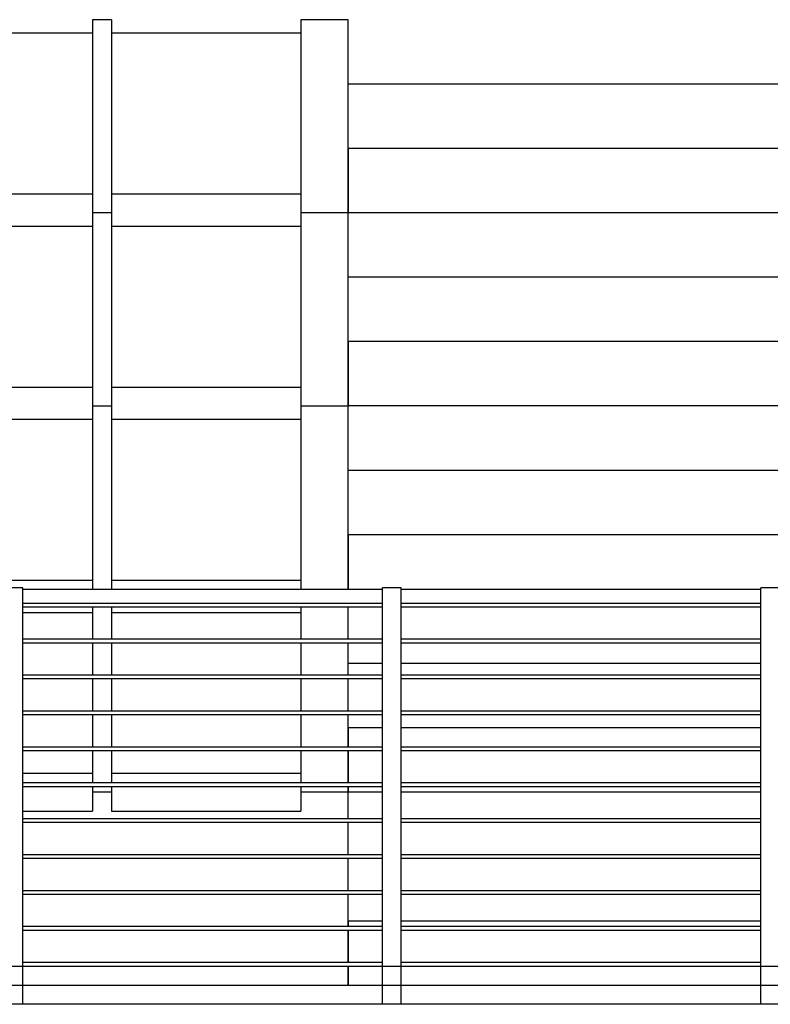
# Model space of a CAD drawing. Extents: x 2288615 to 4597412, y 5031437 to 10071280.
# Drawn here: x 2298364 to 2298384, y 5031705 to 5031731 of the extents above; entities that cross this region are included whole.
import ezdxf

# ---------------------------------------------------------------- set-up
doc = ezdxf.new("R2010")
doc.units = 0
doc.header["$MEASUREMENT"] = 0
doc.layers.get('0').update_dxf_attribs({"linetype": 'CONTINUOUS'})

msp = doc.modelspace()

# ---------------------------------------------------------------- linework, layer by layer
at = {"color": 254, "linetype": 'Continuous', "ltscale": 1000}
for p, q in [((2298365.946, 5031731.28, 7.45), (2298365.946, 5031731.089, 7.45)), ((2298366.446, 5031731.278, 7.45), (2298365.946, 5031731.278, 7.45)), ((2298366.446, 5031731.28, 7.45), (2298366.446, 5031731.089, 7.45)), ((2298371.446, 5031731.28, 7.45), (2298371.446, 5031731.089, 7.45)), ((2298360.946, 5031730.93, 7.45), (2298365.946, 5031730.93, 7.45)), ((2298365.946, 5031731.089, 7.45), (2298365.946, 5031730.93, 7.45)), ((2298365.946, 5031730.93, 7.45), (2298365.946, 5031730.897, 7.45)), ((2298365.946, 5031730.897, 7.45), (2298365.946, 5031730.805, 7.45)), ((2298366.446, 5031731.089, 7.45), (2298366.446, 5031730.93, 7.45)), ((2298366.446, 5031730.93, 7.45), (2298366.446, 5031730.897, 7.45)), ((2298366.446, 5031730.93, 7.45), (2298371.446, 5031730.93, 7.45)), ((2298366.446, 5031730.897, 7.45), (2298366.446, 5031730.805, 7.45)), ((2298371.446, 5031731.089, 7.45), (2298371.446, 5031730.93, 7.45)), ((2298371.446, 5031730.93, 7.45), (2298371.446, 5031730.897, 7.45)), ((2298371.446, 5031730.897, 7.45), (2298371.446, 5031730.805, 7.45)), ((2298365.946, 5031730.805, 7.45), (2298365.946, 5031730.68, 7.45)), ((2298365.946, 5031730.68, 7.45), (2298365.946, 5031729.887, 7.45)), ((2298366.446, 5031730.805, 7.45), (2298366.446, 5031730.68, 7.45)), ((2298366.446, 5031730.68, 7.45), (2298366.446, 5031729.887, 7.45)), ((2298371.446, 5031730.805, 7.45), (2298371.446, 5031730.68, 7.45)), ((2298371.446, 5031730.68, 7.45), (2298371.446, 5031729.887, 7.45)), ((2298365.946, 5031729.887, 7.45), (2298365.946, 5031729.084, 7.45)), ((2298366.446, 5031729.887, 7.45), (2298366.446, 5031729.084, 7.45)), ((2298371.446, 5031729.887, 7.45), (2298371.446, 5031729.084, 7.45)), ((2298365.946, 5031729.084, 7.45), (2298365.946, 5031728.277, 7.45)), ((2298366.446, 5031729.084, 7.45), (2298366.446, 5031728.277, 7.45)), ((2298371.446, 5031729.084, 7.45), (2298371.446, 5031728.277, 7.45)), ((2298365.946, 5031728.277, 7.45), (2298365.946, 5031727.474, 7.45)), ((2298366.446, 5031728.277, 7.45), (2298366.446, 5031727.474, 7.45)), ((2298371.446, 5031728.277, 7.45), (2298371.446, 5031727.474, 7.45)), ((2298365.946, 5031727.474, 7.45), (2298365.946, 5031726.68, 7.45)), ((2298366.446, 5031727.474, 7.45), (2298366.446, 5031726.68, 7.45)), ((2298371.446, 5031727.474, 7.45), (2298371.446, 5031726.68, 7.45)), ((2298360.946, 5031726.68, 7.45), (2298365.946, 5031726.68, 7.45)), ((2298365.946, 5031726.68, 7.45), (2298365.946, 5031726.642, 7.45)), ((2298365.946, 5031726.642, 7.45), (2298365.946, 5031726.534, 7.45)), ((2298365.946, 5031726.534, 7.45), (2298365.946, 5031726.372, 7.45)), ((2298366.446, 5031726.68, 7.45), (2298366.446, 5031726.642, 7.45)), ((2298366.446, 5031726.68, 7.45), (2298371.446, 5031726.68, 7.45)), ((2298366.446, 5031726.642, 7.45), (2298366.446, 5031726.534, 7.45)), ((2298366.446, 5031726.534, 7.45), (2298366.446, 5031726.372, 7.45)), ((2298371.446, 5031726.68, 7.45), (2298371.446, 5031726.642, 7.45)), ((2298371.446, 5031726.642, 7.45), (2298371.446, 5031726.534, 7.45)), ((2298371.446, 5031726.534, 7.45), (2298371.446, 5031726.372, 7.45)), ((2298365.946, 5031726.372, 7.45), (2298365.946, 5031726.18, 7.45)), ((2298366.446, 5031726.372, 7.45), (2298366.446, 5031726.18, 7.45)), ((2298371.446, 5031726.372, 7.45), (2298371.446, 5031726.18, 7.45)), ((2298365.946, 5031726.18, 7.45), (2298365.946, 5031725.989, 7.45)), ((2298366.446, 5031726.178, 7.45), (2298365.946, 5031726.178, 7.45)), ((2298365.946, 5031725.989, 7.45), (2298365.946, 5031725.83, 7.45)), ((2298366.446, 5031726.18, 7.45), (2298366.446, 5031725.989, 7.45)), ((2298366.446, 5031725.989, 7.45), (2298366.446, 5031725.83, 7.45)), ((2298371.446, 5031726.18, 7.45), (2298371.446, 5031725.989, 7.45)), ((2298371.446, 5031725.989, 7.45), (2298371.446, 5031725.83, 7.45)), ((2298360.946, 5031725.83, 7.45), (2298365.946, 5031725.83, 7.45)), ((2298365.946, 5031725.83, 7.45), (2298365.946, 5031725.797, 7.45)), ((2298365.946, 5031725.797, 7.45), (2298365.946, 5031725.705, 7.45)), ((2298365.946, 5031725.705, 7.45), (2298365.946, 5031725.58, 7.45)), ((2298366.446, 5031725.83, 7.45), (2298366.446, 5031725.797, 7.45)), ((2298366.446, 5031725.83, 7.45), (2298371.446, 5031725.83, 7.45)), ((2298366.446, 5031725.797, 7.45), (2298366.446, 5031725.705, 7.45)), ((2298366.446, 5031725.705, 7.45), (2298366.446, 5031725.58, 7.45)), ((2298371.446, 5031725.83, 7.45), (2298371.446, 5031725.797, 7.45)), ((2298371.446, 5031725.797, 7.45), (2298371.446, 5031725.705, 7.45)), ((2298371.446, 5031725.705, 7.45), (2298371.446, 5031725.58, 7.45)), ((2298365.946, 5031725.58, 7.45), (2298365.946, 5031724.787, 7.45)), ((2298366.446, 5031725.58, 7.45), (2298366.446, 5031724.787, 7.45)), ((2298371.446, 5031725.58, 7.45), (2298371.446, 5031724.787, 7.45)), ((2298365.946, 5031724.787, 7.45), (2298365.946, 5031723.984, 7.45)), ((2298366.446, 5031724.787, 7.45), (2298366.446, 5031723.984, 7.45)), ((2298371.446, 5031724.787, 7.45), (2298371.446, 5031723.984, 7.45)), ((2298365.946, 5031723.984, 7.45), (2298365.946, 5031723.177, 7.45)), ((2298366.446, 5031723.984, 7.45), (2298366.446, 5031723.177, 7.45)), ((2298371.446, 5031723.984, 7.45), (2298371.446, 5031723.177, 7.45)), ((2298365.946, 5031723.177, 7.45), (2298365.946, 5031722.374, 7.45)), ((2298366.446, 5031723.177, 7.45), (2298366.446, 5031722.374, 7.45)), ((2298371.446, 5031723.177, 7.45), (2298371.446, 5031722.374, 7.45)), ((2298365.946, 5031722.374, 7.45), (2298365.946, 5031721.58, 7.45)), ((2298366.446, 5031722.374, 7.45), (2298366.446, 5031721.58, 7.45)), ((2298371.446, 5031722.374, 7.45), (2298371.446, 5031721.58, 7.45)), ((2298360.946, 5031721.58, 7.45), (2298365.946, 5031721.58, 7.45)), ((2298365.946, 5031721.58, 7.45), (2298365.946, 5031721.542, 7.45)), ((2298365.946, 5031721.542, 7.45), (2298365.946, 5031721.434, 7.45)), ((2298366.446, 5031721.58, 7.45), (2298366.446, 5031721.542, 7.45)), ((2298366.446, 5031721.58, 7.45), (2298371.446, 5031721.58, 7.45)), ((2298366.446, 5031721.542, 7.45), (2298366.446, 5031721.434, 7.45)), ((2298371.446, 5031721.58, 7.45), (2298371.446, 5031721.542, 7.45)), ((2298371.446, 5031721.542, 7.45), (2298371.446, 5031721.434, 7.45)), ((2298365.946, 5031721.434, 7.45), (2298365.946, 5031721.272, 7.45)), ((2298365.946, 5031721.272, 7.45), (2298365.946, 5031721.08, 7.45)), ((2298366.446, 5031721.434, 7.45), (2298366.446, 5031721.272, 7.45)), ((2298366.446, 5031721.272, 7.45), (2298366.446, 5031721.08, 7.45)), ((2298371.446, 5031721.434, 7.45), (2298371.446, 5031721.272, 7.45)), ((2298371.446, 5031721.272, 7.45), (2298371.446, 5031721.08, 7.45)), ((2298365.946, 5031721.08, 7.45), (2298365.946, 5031720.889, 7.45)), ((2298366.446, 5031721.078, 7.45), (2298365.946, 5031721.078, 7.45)), ((2298366.446, 5031721.08, 7.45), (2298366.446, 5031720.889, 7.45)), ((2298371.446, 5031721.08, 7.45), (2298371.446, 5031720.889, 7.45)), ((2298360.946, 5031720.73, 7.45), (2298365.946, 5031720.73, 7.45)), ((2298365.946, 5031720.889, 7.45), (2298365.946, 5031720.73, 7.45)), ((2298365.946, 5031720.73, 7.45), (2298365.946, 5031720.697, 7.45)), ((2298366.446, 5031720.889, 7.45), (2298366.446, 5031720.73, 7.45)), ((2298366.446, 5031720.73, 7.45), (2298366.446, 5031720.697, 7.45)), ((2298366.446, 5031720.73, 7.45), (2298371.446, 5031720.73, 7.45)), ((2298371.446, 5031720.889, 7.45), (2298371.446, 5031720.73, 7.45)), ((2298371.446, 5031720.73, 7.45), (2298371.446, 5031720.697, 7.45)), ((2298365.946, 5031720.697, 7.45), (2298365.946, 5031720.605, 7.45)), ((2298365.946, 5031720.605, 7.45), (2298365.946, 5031720.48, 7.45)), ((2298365.946, 5031720.48, 7.45), (2298365.946, 5031719.687, 7.45)), ((2298366.446, 5031720.697, 7.45), (2298366.446, 5031720.605, 7.45)), ((2298366.446, 5031720.605, 7.45), (2298366.446, 5031720.48, 7.45)), ((2298366.446, 5031720.48, 7.45), (2298366.446, 5031719.687, 7.45)), ((2298371.446, 5031720.697, 7.45), (2298371.446, 5031720.605, 7.45)), ((2298371.446, 5031720.605, 7.45), (2298371.446, 5031720.48, 7.45)), ((2298371.446, 5031720.48, 7.45), (2298371.446, 5031719.687, 7.45)), ((2298365.946, 5031719.687, 7.45), (2298365.946, 5031718.884, 7.45)), ((2298366.446, 5031719.687, 7.45), (2298366.446, 5031718.884, 7.45)), ((2298371.446, 5031719.687, 7.45), (2298371.446, 5031718.884, 7.45)), ((2298365.946, 5031718.884, 7.45), (2298365.946, 5031718.077, 7.45)), ((2298366.446, 5031718.884, 7.45), (2298366.446, 5031718.077, 7.45)), ((2298371.446, 5031718.884, 7.45), (2298371.446, 5031718.077, 7.45)), ((2298365.946, 5031718.077, 7.45), (2298365.946, 5031717.274, 7.45)), ((2298366.446, 5031718.077, 7.45), (2298366.446, 5031717.274, 7.45)), ((2298371.446, 5031718.077, 7.45), (2298371.446, 5031717.274, 7.45)), ((2298365.946, 5031717.274, 7.45), (2298365.946, 5031716.48, 7.45)), ((2298366.446, 5031717.274, 7.45), (2298366.446, 5031716.48, 7.45)), ((2298371.446, 5031717.274, 7.45), (2298371.446, 5031716.48, 7.45)), ((2298360.946, 5031716.48, 7.45), (2298365.946, 5031716.48, 7.45)), ((2298365.946, 5031716.48, 7.45), (2298365.946, 5031716.442, 7.45)), ((2298365.946, 5031716.442, 7.45), (2298365.946, 5031716.334, 7.45)), ((2298365.946, 5031716.334, 7.45), (2298365.946, 5031716.23, 7.45)), ((2298366.446, 5031716.48, 7.45), (2298366.446, 5031716.442, 7.45)), ((2298366.446, 5031716.48, 7.45), (2298371.446, 5031716.48, 7.45)), ((2298366.446, 5031716.442, 7.45), (2298366.446, 5031716.334, 7.45)), ((2298366.446, 5031716.334, 7.45), (2298366.446, 5031716.23, 7.45)), ((2298371.446, 5031716.48, 7.45), (2298371.446, 5031716.442, 7.45)), ((2298371.446, 5031716.442, 7.45), (2298371.446, 5031716.334, 7.45)), ((2298371.446, 5031716.334, 7.45), (2298371.446, 5031716.23, 7.45)), ((2298364.104, 5031716.28, 7.45), (2298363.604, 5031716.28, 7.45))]:
    msp.add_line(p, q, dxfattribs=at)
at = {"linetype": 'Continuous', "ltscale": 1000}
for p, q in [((2298372.704, 5031731.278, 7.45), (2298371.446, 5031731.278, 7.45)), ((2298372.704, 5031731.28, 7.45), (2298372.704, 5031731.278, 7.45)), ((2298372.704, 5031726.19, 7.45), (2298372.704, 5031731.278, 7.45)), ((2298384.704, 5031729.58, 7.45), (2298372.704, 5031729.58, 7.45)), ((2298372.704, 5031727.88, 7.45), (2298372.704, 5031726.19, 7.45)), ((2298384.704, 5031727.88, 7.45), (2298372.704, 5031727.88, 7.45)), ((2298372.704, 5031726.19, 7.45), (2298372.704, 5031726.178, 7.45)), ((2298372.704, 5031726.178, 7.45), (2298371.446, 5031726.178, 7.45)), ((2298384.704, 5031726.18, 7.45), (2298372.704, 5031726.18, 7.45)), ((2298372.704, 5031721.09, 7.45), (2298372.704, 5031726.178, 7.45)), ((2298384.704, 5031724.48, 7.45), (2298372.704, 5031724.48, 7.45)), ((2298372.704, 5031722.78, 7.45), (2298372.704, 5031721.09, 7.45)), ((2298384.704, 5031722.78, 7.45), (2298372.704, 5031722.78, 7.45)), ((2298372.704, 5031721.078, 7.45), (2298371.446, 5031721.078, 7.45)), ((2298372.704, 5031721.09, 7.45), (2298372.704, 5031721.078, 7.45)), ((2298384.704, 5031721.08, 7.45), (2298372.704, 5031721.08, 7.45)), ((2298372.704, 5031716.23, 7.45), (2298372.704, 5031721.078, 7.45)), ((2298384.704, 5031719.38, 7.45), (2298372.704, 5031719.38, 7.45)), ((2298372.704, 5031717.68, 7.45), (2298372.704, 5031716.23, 7.45)), ((2298384.704, 5031717.68, 7.45), (2298372.704, 5031717.68, 7.45)), ((2298364.104, 5031706.28, 7.45), (2298364.104, 5031716.28, 7.45)), ((2298373.604, 5031716.23, 7.45), (2298364.104, 5031716.23, 7.45)), ((2298373.604, 5031706.28, 7.45), (2298373.604, 5031716.28, 7.45)), ((2298374.104, 5031716.28, 7.45), (2298373.604, 5031716.28, 7.45)), ((2298374.104, 5031706.28, 7.45), (2298374.104, 5031716.28, 7.45)), ((2298383.604, 5031716.23, 7.45), (2298374.104, 5031716.23, 7.45)), ((2298383.604, 5031706.28, 7.45), (2298383.604, 5031716.28, 7.45)), ((2298384.104, 5031716.28, 7.45), (2298383.604, 5031716.28, 7.45)), ((2298373.604, 5031715.868, 7.45), (2298364.104, 5031715.868, 7.45)), ((2298383.604, 5031715.868, 7.45), (2298374.104, 5031715.868, 7.45)), ((2298373.604, 5031715.768, 7.45), (2298364.104, 5031715.768, 7.45)), ((2298364.104, 5031715.63, 7.45), (2298365.946, 5031715.63, 7.45)), ((2298365.946, 5031715.768, 7.45), (2298365.946, 5031715.63, 7.45)), ((2298365.946, 5031715.63, 7.45), (2298365.946, 5031715.597, 7.45)), ((2298365.946, 5031715.597, 7.45), (2298365.946, 5031715.505, 7.45)), ((2298366.446, 5031715.768, 7.45), (2298366.446, 5031715.63, 7.45)), ((2298366.446, 5031715.63, 7.45), (2298366.446, 5031715.597, 7.45)), ((2298366.446, 5031715.63, 7.45), (2298371.446, 5031715.63, 7.45)), ((2298366.446, 5031715.597, 7.45), (2298366.446, 5031715.505, 7.45)), ((2298371.446, 5031715.768, 7.45), (2298371.446, 5031715.63, 7.45)), ((2298371.446, 5031715.63, 7.45), (2298371.446, 5031715.597, 7.45)), ((2298371.446, 5031715.597, 7.45), (2298371.446, 5031715.505, 7.45)), ((2298372.704, 5031714.92, 7.45), (2298372.704, 5031715.768, 7.45)), ((2298383.604, 5031715.768, 7.45), (2298374.104, 5031715.768, 7.45)), ((2298365.946, 5031715.505, 7.45), (2298365.946, 5031715.38, 7.45)), ((2298365.946, 5031715.38, 7.45), (2298365.946, 5031714.92, 7.45)), ((2298366.446, 5031715.505, 7.45), (2298366.446, 5031715.38, 7.45)), ((2298366.446, 5031715.38, 7.45), (2298366.446, 5031714.92, 7.45)), ((2298371.446, 5031715.505, 7.45), (2298371.446, 5031715.38, 7.45)), ((2298371.446, 5031715.38, 7.45), (2298371.446, 5031714.92, 7.45)), ((2298373.604, 5031714.92, 7.45), (2298364.104, 5031714.92, 7.45)), ((2298373.604, 5031714.82, 7.45), (2298364.104, 5031714.82, 7.45)), ((2298365.946, 5031714.82, 7.45), (2298365.946, 5031714.587, 7.45)), ((2298366.446, 5031714.82, 7.45), (2298366.446, 5031714.587, 7.45)), ((2298371.446, 5031714.82, 7.45), (2298371.446, 5031714.587, 7.45)), ((2298372.704, 5031713.971, 7.45), (2298372.704, 5031714.82, 7.45)), ((2298383.604, 5031714.92, 7.45), (2298374.104, 5031714.92, 7.45)), ((2298383.604, 5031714.82, 7.45), (2298374.104, 5031714.82, 7.45)), ((2298365.946, 5031714.587, 7.45), (2298365.946, 5031713.971, 7.45)), ((2298366.446, 5031714.587, 7.45), (2298366.446, 5031713.971, 7.45)), ((2298371.446, 5031714.587, 7.45), (2298371.446, 5031713.971, 7.45)), ((2298373.604, 5031714.28, 7.45), (2298372.704, 5031714.28, 7.45)), ((2298383.604, 5031714.28, 7.45), (2298374.104, 5031714.28, 7.45)), ((2298373.604, 5031713.971, 7.45), (2298364.104, 5031713.971, 7.45)), ((2298383.604, 5031713.971, 7.45), (2298374.104, 5031713.971, 7.45)), ((2298373.604, 5031713.871, 7.45), (2298364.104, 5031713.871, 7.45)), ((2298365.946, 5031713.871, 7.45), (2298365.946, 5031713.784, 7.45)), ((2298365.946, 5031713.784, 7.45), (2298365.946, 5031713.023, 7.45)), ((2298366.446, 5031713.871, 7.45), (2298366.446, 5031713.784, 7.45)), ((2298366.446, 5031713.784, 7.45), (2298366.446, 5031713.023, 7.45)), ((2298371.446, 5031713.871, 7.45), (2298371.446, 5031713.784, 7.45)), ((2298371.446, 5031713.784, 7.45), (2298371.446, 5031713.023, 7.45)), ((2298372.704, 5031713.023, 7.45), (2298372.704, 5031713.871, 7.45)), ((2298383.604, 5031713.871, 7.45), (2298374.104, 5031713.871, 7.45)), ((2298373.604, 5031713.023, 7.45), (2298364.104, 5031713.023, 7.45)), ((2298373.604, 5031712.923, 7.45), (2298364.104, 5031712.923, 7.45)), ((2298365.946, 5031712.923, 7.45), (2298365.946, 5031712.174, 7.45)), ((2298366.446, 5031712.923, 7.45), (2298366.446, 5031712.174, 7.45)), ((2298371.446, 5031712.923, 7.45), (2298371.446, 5031712.174, 7.45)), ((2298372.704, 5031712.074, 7.45), (2298372.704, 5031712.923, 7.45)), ((2298383.604, 5031713.023, 7.45), (2298374.104, 5031713.023, 7.45)), ((2298383.604, 5031712.923, 7.45), (2298374.104, 5031712.923, 7.45)), ((2298372.704, 5031712.58, 7.45), (2298372.704, 5031712.074, 7.45)), ((2298373.604, 5031712.58, 7.45), (2298372.704, 5031712.58, 7.45)), ((2298383.604, 5031712.58, 7.45), (2298374.104, 5031712.58, 7.45)), ((2298365.946, 5031712.174, 7.45), (2298365.946, 5031712.074, 7.45)), ((2298366.446, 5031712.174, 7.45), (2298366.446, 5031712.074, 7.45)), ((2298371.446, 5031712.174, 7.45), (2298371.446, 5031712.074, 7.45)), ((2298373.604, 5031712.074, 7.45), (2298364.104, 5031712.074, 7.45)), ((2298373.604, 5031711.974, 7.45), (2298364.104, 5031711.974, 7.45)), ((2298365.946, 5031711.974, 7.45), (2298365.946, 5031711.38, 7.45)), ((2298366.446, 5031711.974, 7.45), (2298366.446, 5031711.38, 7.45)), ((2298371.446, 5031711.974, 7.45), (2298371.446, 5031711.38, 7.45)), ((2298372.704, 5031711.974, 7.45), (2298372.704, 5031711.126, 7.45)), ((2298372.704, 5031711.126, 7.45), (2298372.704, 5031711.974, 7.45)), ((2298383.604, 5031712.074, 7.45), (2298374.104, 5031712.074, 7.45)), ((2298383.604, 5031711.974, 7.45), (2298374.104, 5031711.974, 7.45)), ((2298364.104, 5031711.38, 7.45), (2298365.946, 5031711.38, 7.45)), ((2298365.946, 5031711.38, 7.45), (2298365.946, 5031711.342, 7.45)), ((2298366.446, 5031711.38, 7.45), (2298366.446, 5031711.342, 7.45)), ((2298366.446, 5031711.38, 7.45), (2298371.446, 5031711.38, 7.45)), ((2298371.446, 5031711.38, 7.45), (2298371.446, 5031711.342, 7.45)), ((2298373.604, 5031711.126, 7.45), (2298364.104, 5031711.126, 7.45)), ((2298365.946, 5031711.342, 7.45), (2298365.946, 5031711.234, 7.45)), ((2298365.946, 5031711.234, 7.45), (2298365.946, 5031711.126, 7.45)), ((2298366.446, 5031711.342, 7.45), (2298366.446, 5031711.234, 7.45)), ((2298366.446, 5031711.234, 7.45), (2298366.446, 5031711.126, 7.45)), ((2298371.446, 5031711.342, 7.45), (2298371.446, 5031711.234, 7.45)), ((2298371.446, 5031711.234, 7.45), (2298371.446, 5031711.126, 7.45)), ((2298383.604, 5031711.126, 7.45), (2298374.104, 5031711.126, 7.45)), ((2298373.604, 5031711.026, 7.45), (2298364.104, 5031711.026, 7.45)), ((2298365.946, 5031711.026, 7.45), (2298365.946, 5031710.88, 7.45)), ((2298366.446, 5031710.88, 7.45), (2298365.946, 5031710.88, 7.45)), ((2298365.946, 5031710.88, 7.45), (2298365.946, 5031710.689, 7.45)), ((2298366.446, 5031711.026, 7.45), (2298366.446, 5031710.88, 7.45)), ((2298366.446, 5031710.88, 7.45), (2298366.446, 5031710.689, 7.45)), ((2298371.446, 5031711.026, 7.45), (2298371.446, 5031710.88, 7.45)), ((2298372.704, 5031710.88, 7.45), (2298371.446, 5031710.88, 7.45)), ((2298371.446, 5031710.88, 7.45), (2298371.446, 5031710.689, 7.45)), ((2298372.704, 5031711.026, 7.45), (2298372.704, 5031710.889, 7.45)), ((2298372.704, 5031710.889, 7.45), (2298372.704, 5031711.026, 7.45)), ((2298373.604, 5031710.88, 7.45), (2298372.704, 5031710.88, 7.45)), ((2298372.704, 5031710.177, 7.45), (2298372.704, 5031710.88, 7.45)), ((2298383.604, 5031711.026, 7.45), (2298374.104, 5031711.026, 7.45)), ((2298383.604, 5031710.88, 7.45), (2298374.104, 5031710.88, 7.45)), ((2298365.946, 5031710.689, 7.45), (2298365.946, 5031710.527, 7.45)), ((2298366.446, 5031710.689, 7.45), (2298366.446, 5031710.527, 7.45)), ((2298371.446, 5031710.689, 7.45), (2298371.446, 5031710.527, 7.45)), ((2298364.104, 5031710.38, 7.45), (2298365.946, 5031710.38, 7.45)), ((2298365.946, 5031710.527, 7.45), (2298365.946, 5031710.418, 7.45)), ((2298365.946, 5031710.418, 7.45), (2298365.946, 5031710.38, 7.45)), ((2298366.446, 5031710.527, 7.45), (2298366.446, 5031710.418, 7.45)), ((2298366.446, 5031710.418, 7.45), (2298366.446, 5031710.38, 7.45)), ((2298366.446, 5031710.38, 7.45), (2298371.446, 5031710.38, 7.45)), ((2298371.446, 5031710.527, 7.45), (2298371.446, 5031710.418, 7.45)), ((2298371.446, 5031710.418, 7.45), (2298371.446, 5031710.38, 7.45)), ((2298373.604, 5031710.177, 7.45), (2298364.104, 5031710.177, 7.45)), ((2298373.604, 5031710.077, 7.45), (2298364.104, 5031710.077, 7.45)), ((2298372.704, 5031709.229, 7.45), (2298372.704, 5031710.077, 7.45)), ((2298383.604, 5031710.177, 7.45), (2298374.104, 5031710.177, 7.45)), ((2298383.604, 5031710.077, 7.45), (2298374.104, 5031710.077, 7.45)), ((2298373.604, 5031709.229, 7.45), (2298364.104, 5031709.229, 7.45)), ((2298373.604, 5031709.129, 7.45), (2298364.104, 5031709.129, 7.45)), ((2298372.704, 5031708.28, 7.45), (2298372.704, 5031709.129, 7.45)), ((2298383.604, 5031709.229, 7.45), (2298374.104, 5031709.229, 7.45)), ((2298383.604, 5031709.129, 7.45), (2298374.104, 5031709.129, 7.45)), ((2298373.604, 5031708.28, 7.45), (2298364.104, 5031708.28, 7.45)), ((2298383.604, 5031708.28, 7.45), (2298374.104, 5031708.28, 7.45)), ((2298373.604, 5031708.18, 7.45), (2298364.104, 5031708.18, 7.45)), ((2298372.704, 5031707.332, 7.45), (2298372.704, 5031708.18, 7.45)), ((2298383.604, 5031708.18, 7.45), (2298374.104, 5031708.18, 7.45)), ((2298372.704, 5031707.48, 7.45), (2298372.704, 5031707.332, 7.45)), ((2298373.604, 5031707.48, 7.45), (2298372.704, 5031707.48, 7.45)), ((2298383.604, 5031707.48, 7.45), (2298374.104, 5031707.48, 7.45)), ((2298373.604, 5031707.332, 7.45), (2298364.104, 5031707.332, 7.45)), ((2298373.604, 5031707.232, 7.45), (2298364.104, 5031707.232, 7.45)), ((2298372.704, 5031707.232, 7.45), (2298372.704, 5031706.383, 7.45)), ((2298372.704, 5031706.383, 7.45), (2298372.704, 5031707.232, 7.45)), ((2298383.604, 5031707.332, 7.45), (2298374.104, 5031707.332, 7.45)), ((2298383.604, 5031707.232, 7.45), (2298374.104, 5031707.232, 7.45)), ((2298364.104, 5031706.28, 7.45), (2298363.604, 5031706.28, 7.45)), ((2298373.604, 5031706.383, 7.45), (2298364.104, 5031706.383, 7.45)), ((2298373.604, 5031706.283, 7.45), (2298364.104, 5031706.283, 7.45)), ((2298364.104, 5031705.28, 7.45), (2298364.104, 5031706.28, 7.45)), ((2298372.704, 5031706.283, 7.45), (2298372.704, 5031705.78, 7.45)), ((2298372.704, 5031705.78, 7.45), (2298372.704, 5031706.283, 7.45)), ((2298373.604, 5031705.28, 7.45), (2298373.604, 5031706.28, 7.45)), ((2298374.104, 5031706.28, 7.45), (2298373.604, 5031706.28, 7.45)), ((2298383.604, 5031706.383, 7.45), (2298374.104, 5031706.383, 7.45)), ((2298383.604, 5031706.283, 7.45), (2298374.104, 5031706.283, 7.45)), ((2298374.104, 5031705.28, 7.45), (2298374.104, 5031706.28, 7.45)), ((2298383.604, 5031705.28, 7.45), (2298383.604, 5031706.28, 7.45)), ((2298384.104, 5031706.28, 7.45), (2298383.604, 5031706.28, 7.45)), ((2298629.906, 5031705.78, 7.45), (2298252.603, 5031705.78, 7.45)), ((2298364.104, 5031705.789, 7.45), (2298373.604, 5031705.789, 7.45)), ((2298374.104, 5031705.789, 7.45), (2298383.604, 5031705.789, 7.45)), ((2298629.906, 5031705.28, 7.45), (2298252.603, 5031705.28, 7.45)), ((2298364.104, 5031705.28, 7.45), (2298363.604, 5031705.28, 7.45)), ((2298374.104, 5031705.28, 7.45), (2298373.604, 5031705.28, 7.45)), ((2298384.104, 5031705.28, 7.45), (2298383.604, 5031705.28, 7.45))]:
    msp.add_line(p, q, dxfattribs=at)

doc.saveas('drawing.dxf')
